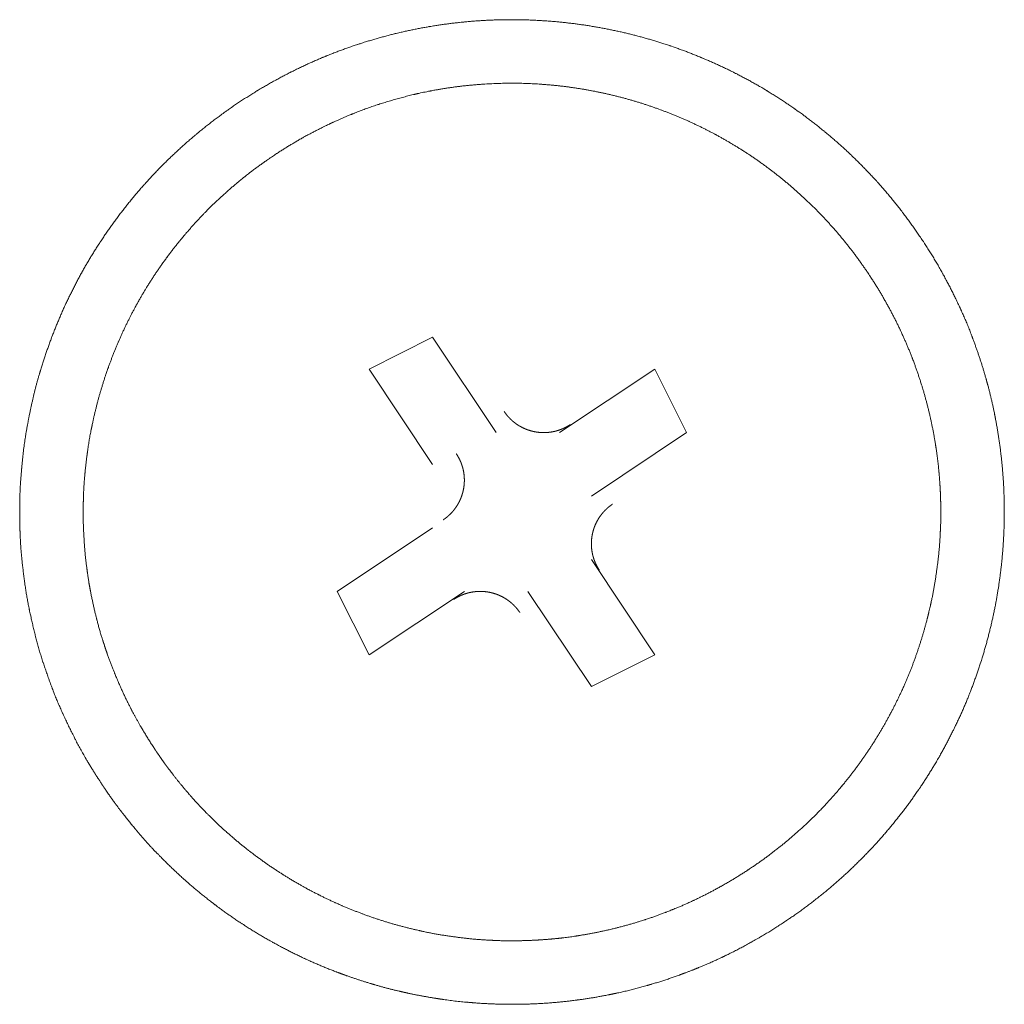
# Model space of a CAD drawing. Units: millimetres. Extents: x -560 to 1260, y -1157 to 1524.
# Drawn here: x -62 to -54, y -584 to -577 of the extents above; entities that cross this region are included whole.
import ezdxf

# ---------------------------------------------------------------- set-up
doc = ezdxf.new("R2010")
doc.units = ezdxf.units.MM
doc.header["$LTSCALE"] = 50.8
doc.layers.get('0').update_dxf_attribs({"lineweight": 0})
doc.layers.add('_U+30EC_U+30A4_U+30E4_U+30FC 1', color=7, linetype='Continuous', lineweight=0)

# ---------------------------------------------------------------- blocks, each defined once
blk = doc.blocks.new('グループ-5')
at = {"layer": '_U+30EC_U+30A4_U+30E4_U+30FC 1', "color": 0, "lineweight": 0, "flags": 128}
for points in [[(-374.018, -802.8882), (-374.526, -802.1262), (-374.018, -801.8722), (-373.51, -802.6342)], [(-373.002, -802.6342), (-372.24, -802.1262), (-371.986, -802.6342), (-372.748, -803.1422)], [(-373.764, -803.9042), (-374.526, -804.4122), (-374.78, -803.9042), (-374.018, -803.3962)], [(-372.748, -803.6502), (-372.24, -804.4122), (-372.748, -804.6662), (-373.256, -803.9042)]]:
    blk.add_lwpolyline(points, dxfattribs=at)
at = {"layer": '_U+30EC_U+30A4_U+30E4_U+30FC 1', "color": 0, "lineweight": 0}
for points, weights, knots in [([(-376.6512, -805.4644), (-376.6407, -805.4801), (-376.6034, -805.5344), (-376.5662, -805.5888), (-376.5259, -805.6409), (-376.5174, -805.6519), (-376.509, -805.6629), (-376.4517, -805.7371), (-376.3917, -805.809), (-376.3862, -805.8157), (-376.3806, -805.8223), (-376.3095, -805.9076), (-376.2323, -805.9873), (-376.2193, -806.0007), (-376.2064, -806.014), (-376.1054, -806.1182), (-375.9969, -806.2146), (-375.9964, -806.215), (-375.996, -806.2154), (-375.8885, -806.3109), (-375.7742, -806.3982), (-375.7738, -806.3986), (-375.7734, -806.3989), (-375.6599, -806.4856), (-375.5404, -806.5637), (-375.54, -806.564), (-375.5397, -806.5642), (-375.4208, -806.6419), (-375.2966, -806.7108), (-375.2964, -806.711), (-375.2961, -806.7111), (-375.1724, -806.7797), (-375.0441, -806.8393), (-375.0439, -806.8394), (-375.0437, -806.8395), (-374.9158, -806.8988), (-374.7839, -806.9489), (-374.7838, -806.949), (-374.7837, -806.949), (-374.6521, -806.999), (-374.5172, -807.0395), (-374.5003, -807.0445), (-374.4834, -807.0496), (-374.3824, -807.0799), (-374.2794, -807.103), (-374.2623, -807.1069), (-374.2451, -807.1107), (-374.1765, -807.1261), (-374.1074, -807.1391), (-374.0383, -807.152), (-373.9688, -807.1625), (-373.9513, -807.1651), (-373.9339, -807.1677), (-373.8296, -807.1835), (-373.7244, -807.1917), (-373.7068, -807.1931), (-373.6892, -807.1945), (-373.5488, -807.2056), (-373.4079, -807.2066), (-373.4078, -807.2066), (-373.4076, -807.2066), (-373.2665, -807.2076), (-373.1256, -807.1985), (-373.1254, -807.1985), (-373.1252, -807.1985), (-372.9839, -807.1893), (-372.8436, -807.17), (-372.8433, -807.17), (-372.843, -807.17), (-372.7021, -807.1506), (-372.563, -807.121), (-372.5542, -807.1191), (-372.5455, -807.1173), (-372.4223, -807.0911), (-372.3013, -807.0559), (-372.2843, -807.051), (-372.2673, -807.046), (-372.1804, -807.0207), (-372.095, -806.9907), (-372.0096, -806.9606), (-371.9254, -806.9274), (-371.9165, -806.9239), (-371.9076, -806.9204), (-371.8056, -806.8802), (-371.7069, -806.8325), (-371.6898, -806.8242), (-371.6727, -806.816), (-371.5399, -806.7517), (-371.4122, -806.6777), (-371.4114, -806.6772), (-371.4105, -806.6766), (-371.281, -806.6016), (-371.1576, -806.517), (-371.1567, -806.5164), (-371.1558, -806.5158), (-371.0328, -806.4315), (-370.9165, -806.3382), (-370.9157, -806.3375), (-370.9149, -806.3369), (-370.8002, -806.2449), (-370.6927, -806.1445), (-370.6921, -806.1439), (-370.6915, -806.1433), (-370.5851, -806.0441), (-370.4865, -805.9372), (-370.4861, -805.9367), (-370.4856, -805.9362), (-370.3879, -805.8302), (-370.2983, -805.7174), (-370.298, -805.717), (-370.2977, -805.7165), (-370.2087, -805.6045), (-370.1282, -805.4862), (-370.128, -805.4859), (-370.1278, -805.4855), (-370.0478, -805.368), (-369.9765, -805.2449), (-369.9764, -805.2446), (-369.9762, -805.2443), (-369.9053, -805.1218), (-369.8434, -804.9945), (-369.8433, -804.9943), (-369.8432, -804.9941), (-369.7815, -804.8671), (-369.729, -804.7361), (-369.729, -804.736), (-369.7289, -804.7358), (-369.6766, -804.6051), (-369.6337, -804.4709), (-369.6336, -804.4708), (-369.6336, -804.4708), (-369.5908, -804.3367), (-369.5575, -804.2), (-369.5243, -804.0633), (-369.5009, -803.9246), (-369.4774, -803.7858), (-369.4639, -803.6458), (-369.4503, -803.5056), (-369.4468, -803.3649), (-369.4468, -803.3647), (-369.4468, -803.3646), (-369.4433, -803.2236), (-369.4498, -803.0827), (-369.4498, -803.0825), (-369.4498, -803.0823), (-369.4564, -802.941), (-369.4731, -802.8005), (-369.4732, -802.8002), (-369.4732, -802.7999), (-369.49, -802.6589), (-369.517, -802.5194), (-369.5187, -802.5106), (-369.5204, -802.5019), (-369.5443, -802.3784), (-369.5771, -802.2571), (-369.5818, -802.24), (-369.5864, -802.223), (-369.61, -802.1358), (-369.6384, -802.05), (-369.6668, -801.9643), (-369.6984, -801.8797), (-369.7017, -801.8708), (-369.705, -801.8619), (-369.7432, -801.7594), (-369.789, -801.6601), (-369.7969, -801.6429), (-369.8048, -801.6258), (-369.8663, -801.4922), (-369.9377, -801.3636), (-369.9382, -801.3627), (-369.9386, -801.3618), (-370.011, -801.2314), (-370.093, -801.1069), (-370.0936, -801.1059), (-370.0942, -801.105), (-370.1764, -800.98), (-370.2678, -800.8616), (-370.2684, -800.8607), (-370.2691, -800.8599), (-370.3592, -800.7431), (-370.4579, -800.6334), (-370.4585, -800.6327), (-370.459, -800.6321), (-370.5566, -800.5237), (-370.6619, -800.4228), (-370.6624, -800.4223), (-370.6629, -800.4218), (-370.7672, -800.3219), (-370.8787, -800.2301), (-370.8791, -800.2297), (-370.8795, -800.2294), (-370.9901, -800.1382), (-371.1071, -800.0554), (-371.1074, -800.0552), (-371.1078, -800.0549), (-371.224, -799.9727), (-371.346, -799.8991), (-371.3462, -799.8989), (-371.3465, -799.8987), (-371.4679, -799.8255), (-371.5942, -799.7613), (-371.5944, -799.7612), (-371.5946, -799.761), (-371.7205, -799.697), (-371.8507, -799.6422), (-371.8508, -799.6421), (-371.851, -799.6421), (-371.9809, -799.5873), (-372.1143, -799.542), (-372.1144, -799.542), (-372.1145, -799.542), (-372.2477, -799.4967), (-372.3838, -799.4611), (-372.5199, -799.4254), (-372.6582, -799.3995), (-372.7965, -799.3736), (-372.9363, -799.3576), (-373.0762, -799.3415), (-373.2168, -799.3355), (-373.2169, -799.3355), (-373.217, -799.3355), (-373.3579, -799.3294), (-373.4988, -799.3334), (-373.499, -799.3334), (-373.4991, -799.3334), (-373.6404, -799.3375), (-373.7811, -799.3516), (-373.7813, -799.3517), (-373.7816, -799.3517), (-373.9228, -799.3659), (-374.0625, -799.3903), (-374.0629, -799.3904), (-374.0632, -799.3905), (-374.2037, -799.415), (-374.342, -799.4497), (-374.3425, -799.4498), (-374.3429, -799.45), (-374.4822, -799.4849), (-374.6184, -799.5301), (-374.619, -799.5302), (-374.6196, -799.5304), (-374.757, -799.5759), (-374.8906, -799.6315), (-374.8913, -799.6318), (-374.892, -799.6321), (-375.027, -799.6883), (-375.1575, -799.7544), (-375.1583, -799.7548), (-375.1591, -799.7552), (-375.2912, -799.8221), (-375.4178, -799.8988), (-375.4187, -799.8993), (-375.4195, -799.8998), (-375.5479, -799.9775), (-375.67, -800.0646), (-375.6709, -800.0652), (-375.6717, -800.0658), (-375.7927, -800.1521), (-375.9068, -800.2472), (-375.9075, -800.2478), (-375.9083, -800.2484), (-376.0209, -800.3423), (-376.1262, -800.4444), (-376.1268, -800.4449), (-376.1274, -800.4455), (-376.2315, -800.5464), (-376.3279, -800.6549), (-376.3283, -800.6554), (-376.3288, -800.6558), (-376.4243, -800.7633), (-376.5116, -800.8776), (-376.5119, -800.878), (-376.5122, -800.8784), (-376.599, -800.9919), (-376.6772, -801.1114), (-376.6774, -801.1117), (-376.6776, -801.112), (-376.7554, -801.2309), (-376.8243, -801.3551), (-376.8244, -801.3553), (-376.8246, -801.3556), (-376.8932, -801.4793), (-376.9528, -801.6076), (-376.9529, -801.6078), (-376.953, -801.608), (-377.0123, -801.7359), (-377.0624, -801.8678), (-377.0625, -801.8679), (-377.0625, -801.868), (-377.1125, -801.9996), (-377.153, -802.1345), (-377.1581, -802.1514), (-377.1632, -802.1683), (-377.1935, -802.2693), (-377.2166, -802.3723), (-377.2397, -802.4752), (-377.2591, -802.5789), (-377.2786, -802.6826), (-377.2906, -802.7874), (-377.3026, -802.8922), (-377.3109, -802.9974), (-377.3109, -802.9975), (-377.3109, -802.9976), (-377.3193, -803.103), (-377.32, -803.2087), (-377.3208, -803.3144), (-377.3178, -803.4201), (-377.3178, -803.4203), (-377.3178, -803.4205), (-377.3148, -803.5265), (-377.3041, -803.6321), (-377.3041, -803.6322), (-377.3041, -803.6322), (-377.2935, -803.738), (-377.279, -803.8433), (-377.279, -803.8435), (-377.2789, -803.8438), (-377.2644, -803.9496), (-377.2422, -804.054), (-377.2422, -804.0542), (-377.2421, -804.0543), (-377.2199, -804.1591), (-377.1938, -804.2629), (-377.1937, -804.2633), (-377.1936, -804.2637), (-377.1674, -804.3683), (-377.1335, -804.4706), (-377.1334, -804.4708), (-377.1333, -804.471), (-377.0993, -804.5738), (-377.0615, -804.6753), (-377.0613, -804.6758), (-377.0611, -804.6763), (-377.0229, -804.7788), (-376.9771, -804.8781), (-376.977, -804.8784), (-376.9769, -804.8786), (-376.9309, -804.9785), (-376.8812, -805.0766), (-376.8809, -805.0772), (-376.8806, -805.0779), (-376.8302, -805.1773), (-376.7725, -805.2726), (-376.7628, -805.2887), (-376.753, -805.3048), (-376.714, -805.3693), (-376.6726, -805.4322), (-376.6622, -805.448), (-376.6517, -805.4637)], [1, 1, 1, 0.999600623106, 1, 1, 1, 0.999823195978, 1, 1, 1, 0.99929764892, 1, 1, 1, 0.999306434063, 1, 1, 1, 0.999317325847, 1, 1, 1, 0.999328929639, 1, 1, 1, 0.999340296722, 1, 1, 1, 0.999350586342, 1, 1, 1, 0.999359216047, 1, 1, 1, 0.999365458654, 1, 1, 1, 0.999369527483, 1, 1, 1, 0.99984256346, 1, 0.999842530283, 1, 1, 1, 0.999368706152, 1, 1, 1, 0.999364170206, 1, 1, 1, 0.999357190267, 1, 1, 1, 0.99934815027, 1, 1, 1, 0.999337402621, 1, 1, 1, 0.999326105214, 1, 1, 1, 0.999615261566, 1, 0.999827053739, 1, 1, 1, 0.999301795068, 1, 1, 1, 0.999292824185, 1, 1, 1, 0.999293587124, 1, 1, 1, 0.999291132795, 1, 1, 1, 0.999295407364, 1, 1, 1, 0.999303928097, 1, 1, 1, 0.999314479278, 1, 1, 1, 0.999326001718, 1, 1, 1, 0.999337509688, 1, 1, 1, 0.999348149373, 1, 1, 1, 0.999357220246, 1, 1, 1, 0.999364185154, 1, 1, 1, 0.99936865655, 1, 0.999370484296, 1, 0.999368830999, 1, 0.999365549714, 1, 1, 1, 0.999359166187, 1, 1, 1, 0.999350610971, 1, 1, 1, 0.99934020627, 1, 1, 1, 0.999329025915, 1, 1, 1, 0.99961685756, 1, 0.999827761438, 1, 1, 1, 0.999304192254, 1, 1, 1, 0.999294573008, 1, 1, 1, 0.999293413744, 1, 1, 1, 0.99929101817, 1, 1, 1, 0.999293740567, 1, 1, 1, 0.999301566922, 1, 1, 1, 0.999311714126, 1, 1, 1, 0.999323094176, 1, 1, 1, 0.999334694315, 1, 1, 1, 0.999345624929, 1, 1, 1, 0.999355145816, 1, 1, 1, 0.999362679741, 1, 1, 1, 0.999367800325, 1, 0.999370470137, 1, 0.999369521826, 1, 0.99936675859, 1, 1, 1, 0.999360997003, 1, 1, 1, 0.999352916567, 1, 1, 1, 0.999342981958, 1, 1, 1, 0.999331795581, 1, 1, 1, 0.999320185057, 1, 1, 1, 0.999309005338, 1, 1, 1, 0.999299281854, 1, 1, 1, 0.99929247165, 1, 1, 1, 0.999292527365, 1, 1, 1, 0.99929165763, 1, 1, 1, 0.999297308718, 1, 1, 1, 0.999306434365, 1, 1, 1, 0.999317329465, 1, 1, 1, 0.999328936361, 1, 1, 1, 0.999340306272, 1, 1, 1, 0.999350598406, 1, 1, 1, 0.999359230296, 1, 1, 1, 0.99936547475, 1, 1, 1, 0.999369545138, 1, 0.999842504763, 1, 0.999369935949, 1, 0.999841875142, 1, 1, 1, 0.999363734355, 1, 0.999839723559, 1, 1, 1, 0.999353070625, 1, 1, 1, 0.999836301913, 1, 1, 1, 0.999337778911, 1, 1, 1, 0.999832056198, 1, 1, 1, 0.99932066793, 1, 1, 1, 0.999827636003, 1, 1, 1, 0.999304730146, 1, 1, 1, 0.999823867081, 1, 1, 1, 0.999293494118, 1, 1, 1, 0.999822689682, 1, 1, 1], [0, 0, 0, 1, 1, 2, 2, 3, 3, 4, 4, 5, 5, 6, 6, 7, 7, 8, 8, 9, 9, 10, 10, 11, 11, 12, 12, 13, 13, 14, 14, 15, 15, 16, 16, 17, 17, 18, 18, 19, 19, 20, 20, 21, 21, 22, 22, 23, 23, 24, 24, 25, 25, 26, 26, 27, 27, 28, 28, 29, 29, 30, 30, 31, 31, 32, 32, 33, 33, 34, 34, 35, 35, 36, 36, 37, 37, 38, 38, 39, 39, 40, 40, 41, 41, 42, 42, 43, 43, 44, 44, 45, 45, 46, 46, 47, 47, 48, 48, 49, 49, 50, 50, 51, 51, 52, 52, 53, 53, 54, 54, 55, 55, 56, 56, 57, 57, 58, 58, 59, 59, 60, 60, 61, 61, 62, 62, 63, 63, 64, 64, 65, 65, 66, 66, 67, 67, 68, 68, 69, 69, 70, 70, 71, 71, 72, 72, 73, 73, 74, 74, 75, 75, 76, 76, 77, 77, 78, 78, 79, 79, 80, 80, 81, 81, 82, 82, 83, 83, 84, 84, 85, 85, 86, 86, 87, 87, 88, 88, 89, 89, 90, 90, 91, 91, 92, 92, 93, 93, 94, 94, 95, 95, 96, 96, 97, 97, 98, 98, 99, 99, 100, 100, 101, 101, 102, 102, 103, 103, 104, 104, 105, 105, 106, 106, 107, 107, 108, 108, 109, 109, 110, 110, 111, 111, 112, 112, 113, 113, 114, 114, 115, 115, 116, 116, 117, 117, 118, 118, 119, 119, 120, 120, 121, 121, 122, 122, 123, 123, 124, 124, 125, 125, 126, 126, 127, 127, 128, 128, 129, 129, 130, 130, 131, 131, 132, 132, 133, 133, 134, 134, 135, 135, 136, 136, 137, 137, 138, 138, 139, 139, 140, 140, 141, 141, 142, 142, 143, 143, 144, 144, 145, 145, 146, 146, 147, 147, 148, 148, 149, 149, 150, 150, 151, 151, 152, 152, 153, 153, 154, 154, 155, 155, 156, 156, 157, 157, 158, 158, 159, 159, 160, 160, 161, 161, 162, 162, 163, 163, 164, 164, 165, 165, 166, 166, 167, 167, 168, 168, 169, 169, 170, 170, 171, 171, 172, 172, 173, 173, 174, 174, 174]), ([(-376.2295, -805.1811), (-376.2207, -805.1942), (-376.1897, -805.2395), (-376.1587, -805.2847), (-376.1254, -805.3282), (-376.1089, -805.3497), (-376.0925, -805.3711), (-376.0263, -805.4574), (-375.954, -805.5388), (-375.9488, -805.5446), (-375.9437, -805.5504), (-375.863, -805.6413), (-375.776, -805.7261), (-375.7756, -805.7265), (-375.7752, -805.7269), (-375.689, -805.811), (-375.5971, -805.8887), (-375.5968, -805.889), (-375.5964, -805.8893), (-375.5052, -805.9665), (-375.4088, -806.037), (-375.4085, -806.0372), (-375.4082, -806.0374), (-375.3124, -806.1075), (-375.212, -806.1707), (-375.2117, -806.1709), (-375.2115, -806.1711), (-375.1115, -806.234), (-375.0075, -806.2898), (-375.0073, -806.2899), (-375.0071, -806.29), (-374.9034, -806.3457), (-374.7961, -806.394), (-374.796, -806.3941), (-374.7959, -806.3942), (-374.6889, -806.4424), (-374.5789, -806.4832), (-374.5788, -806.4833), (-374.5787, -806.4833), (-374.4688, -806.5241), (-374.3565, -806.5573), (-374.2441, -806.5905), (-374.1298, -806.6159), (-374.1155, -806.6191), (-374.1012, -806.6223), (-374.0156, -806.6414), (-373.9288, -806.6547), (-373.842, -806.6679), (-373.7548, -806.6783), (-373.6675, -806.6886), (-373.5797, -806.6929), (-373.5505, -806.6944), (-373.5212, -806.6958), (-373.4332, -806.7002), (-373.3451, -806.6986), (-373.3305, -806.6983), (-373.3159, -806.698), (-373.257, -806.6969), (-373.1982, -806.6938), (-373.1395, -806.6907), (-373.0808, -806.6856), (-373.066, -806.6843), (-373.0512, -806.683), (-372.963, -806.6753), (-372.8755, -806.6615), (-372.8607, -806.6591), (-372.8459, -806.6568), (-372.7289, -806.6383), (-372.6134, -806.6117), (-372.613, -806.6117), (-372.6127, -806.6116), (-372.4965, -806.5848), (-372.3825, -806.55), (-372.382, -806.5499), (-372.3816, -806.5497), (-372.2667, -806.5147), (-372.1546, -806.4715), (-372.1541, -806.4713), (-372.1536, -806.4711), (-372.0405, -806.4276), (-371.9307, -806.3761), (-371.9301, -806.3758), (-371.9295, -806.3755), (-371.8186, -806.3235), (-371.7116, -806.2636), (-371.7109, -806.2632), (-371.7102, -806.2628), (-371.6019, -806.2021), (-371.4982, -806.1338), (-371.4974, -806.1333), (-371.4967, -806.1328), (-371.3926, -806.0643), (-371.2938, -805.9885), (-371.2931, -805.988), (-371.2925, -805.9875), (-371.1949, -805.9127), (-371.103, -805.831), (-371.1025, -805.8306), (-371.102, -805.8301), (-371.0111, -805.7494), (-370.9262, -805.6624), (-370.9258, -805.662), (-370.9254, -805.6616), (-370.8413, -805.5754), (-370.7636, -805.4835), (-370.7633, -805.4832), (-370.763, -805.4828), (-370.6859, -805.3916), (-370.6153, -805.2952), (-370.6151, -805.2949), (-370.6149, -805.2946), (-370.5448, -805.1989), (-370.4816, -805.0984), (-370.4814, -805.0982), (-370.4813, -805.0979), (-370.4183, -804.998), (-370.3625, -804.8939), (-370.3624, -804.8937), (-370.3623, -804.8935), (-370.3066, -804.7899), (-370.2583, -804.6826), (-370.2582, -804.6825), (-370.2581, -804.6823), (-370.2099, -804.5753), (-370.169, -804.4653), (-370.169, -804.4652), (-370.169, -804.4651), (-370.1282, -804.3553), (-370.095, -804.2429), (-370.0618, -804.1306), (-370.0363, -804.0163), (-370.0331, -804.002), (-370.0299, -803.9877), (-370.0108, -803.902), (-369.9976, -803.8153), (-369.9843, -803.7284), (-369.974, -803.6412), (-369.9637, -803.554), (-369.9593, -803.4662), (-369.9578, -803.4369), (-369.9564, -803.4076), (-369.952, -803.3197), (-369.9536, -803.2316), (-369.9539, -803.2169), (-369.9542, -803.2023), (-369.9553, -803.1435), (-369.9584, -803.0847), (-369.9615, -803.0259), (-369.9666, -802.9673), (-369.9679, -802.9525), (-369.9692, -802.9377), (-369.9769, -802.8495), (-369.9907, -802.762), (-369.9931, -802.7472), (-369.9954, -802.7324), (-370.0139, -802.6153), (-370.0404, -802.4998), (-370.0405, -802.4995), (-370.0406, -802.4991), (-370.0673, -802.3829), (-370.1022, -802.2689), (-370.1023, -802.2685), (-370.1024, -802.2681), (-370.1375, -802.1532), (-370.1806, -802.0411), (-370.1808, -802.0406), (-370.181, -802.0401), (-370.2246, -801.9269), (-370.276, -801.8172), (-370.2763, -801.8166), (-370.2766, -801.816), (-370.3287, -801.705), (-370.3886, -801.5981), (-370.3889, -801.5974), (-370.3893, -801.5967), (-370.45, -801.4883), (-370.5183, -801.3846), (-370.5188, -801.3839), (-370.5193, -801.3831), (-370.5878, -801.2791), (-370.6636, -801.1802), (-370.6641, -801.1796), (-370.6646, -801.1789), (-370.7394, -801.0813), (-370.8211, -800.9894), (-370.8215, -800.9889), (-370.822, -800.9884), (-370.9027, -800.8975), (-370.9897, -800.8126), (-370.9901, -800.8122), (-370.9905, -800.8118), (-371.0767, -800.7277), (-371.1686, -800.65), (-371.1689, -800.6497), (-371.1693, -800.6494), (-371.2604, -800.5722), (-371.3568, -800.5017), (-371.3571, -800.5015), (-371.3574, -800.5013), (-371.4532, -800.4312), (-371.5536, -800.3679), (-371.5539, -800.3678), (-371.5541, -800.3676), (-371.6541, -800.3047), (-371.7581, -800.2489), (-371.7583, -800.2488), (-371.7585, -800.2487), (-371.8622, -800.193), (-371.9695, -800.1446), (-371.9696, -800.1446), (-371.9697, -800.1445), (-372.0767, -800.0962), (-372.1867, -800.0554), (-372.1868, -800.0554), (-372.1869, -800.0553), (-372.2968, -800.0145), (-372.4091, -799.9813), (-372.5214, -799.9481), (-372.6357, -799.9226), (-372.75, -799.8971), (-372.8657, -799.8795), (-372.9815, -799.8618), (-373.0983, -799.852), (-373.2151, -799.8421), (-373.3323, -799.8403), (-373.3324, -799.8403), (-373.3325, -799.8403), (-373.4499, -799.8385), (-373.5672, -799.8447), (-373.5673, -799.8447), (-373.5675, -799.8447), (-373.6851, -799.8509), (-373.802, -799.8652), (-373.8022, -799.8652), (-373.8024, -799.8653), (-373.9198, -799.8796), (-374.0359, -799.9021), (-374.0432, -799.9035), (-374.0505, -799.9049), (-374.1532, -799.9248), (-374.2542, -799.9518), (-374.3553, -799.9788), (-374.4547, -800.0111), (-374.4551, -800.0112), (-374.4555, -800.0113), (-374.5558, -800.0439), (-374.6535, -800.0835), (-374.661, -800.0865), (-374.6684, -800.0896), (-374.7811, -800.1352), (-374.8901, -800.1888), (-374.8908, -800.1891), (-374.8914, -800.1894), (-375.0018, -800.2436), (-375.1079, -800.3056), (-375.1086, -800.306), (-375.1094, -800.3064), (-375.217, -800.3692), (-375.3198, -800.4396), (-375.3205, -800.4401), (-375.3212, -800.4406), (-375.4237, -800.5107), (-375.5209, -800.5881), (-375.5215, -800.5886), (-375.5221, -800.5891), (-375.618, -800.6654), (-375.7082, -800.7484), (-375.7087, -800.7488), (-375.7092, -800.7493), (-375.7984, -800.8314), (-375.8815, -800.9196), (-375.8819, -800.92), (-375.8822, -800.9204), (-375.9646, -801.0079), (-376.0405, -801.1009), (-376.0408, -801.1013), (-376.0411, -801.1016), (-376.1165, -801.194), (-376.1852, -801.2914), (-376.1854, -801.2917), (-376.1856, -801.292), (-376.2539, -801.3889), (-376.3153, -801.4902), (-376.3155, -801.4905), (-376.3156, -801.4907), (-376.3767, -801.5916), (-376.4307, -801.6965), (-376.4308, -801.6967), (-376.4309, -801.6969), (-376.4847, -801.8014), (-376.5313, -801.9094), (-376.5313, -801.9095), (-376.5314, -801.9097), (-376.5778, -802.0174), (-376.6167, -802.128), (-376.6167, -802.1281), (-376.6168, -802.1282), (-376.6557, -802.2387), (-376.6869, -802.3516), (-376.7182, -802.4644), (-376.7418, -802.5791), (-376.7447, -802.5934), (-376.7477, -802.6078), (-376.7654, -802.6938), (-376.7771, -802.7808), (-376.7889, -802.8678), (-376.7978, -802.9551), (-376.7978, -802.9552), (-376.7978, -802.9552), (-376.8066, -803.0427), (-376.8095, -803.1305), (-376.8105, -803.1598), (-376.8114, -803.1891), (-376.8143, -803.2773), (-376.8112, -803.3654), (-376.808, -803.4535), (-376.8019, -803.5414), (-376.8019, -803.5416), (-376.8019, -803.5417), (-376.7957, -803.63), (-376.7834, -803.7176), (-376.7793, -803.7469), (-376.7752, -803.7762), (-376.7629, -803.8645), (-376.7444, -803.9516), (-376.726, -804.0388), (-376.7045, -804.1253), (-376.7044, -804.1256), (-376.7043, -804.1259), (-376.6827, -804.213), (-376.655, -804.2983), (-376.6503, -804.3129), (-376.6455, -804.3275), (-376.6083, -804.4419), (-376.5631, -804.5535), (-376.5629, -804.554), (-376.5627, -804.5546), (-376.5171, -804.6672), (-376.4635, -804.7763), (-376.4601, -804.7833), (-376.4567, -804.7902), (-376.4087, -804.8879), (-376.3538, -804.9819), (-376.3501, -804.9883), (-376.3463, -804.9947), (-376.299, -805.0759), (-376.2473, -805.1543), (-376.2387, -805.1675), (-376.2299, -805.1806)], [1, 1, 1, 0.999635611857, 1, 1, 1, 0.999354969702, 1, 1, 1, 0.999361470319, 1, 1, 1, 0.999370076001, 1, 1, 1, 0.999379879798, 1, 1, 1, 0.999390023043, 1, 1, 1, 0.999399779118, 1, 1, 1, 0.999408506364, 1, 1, 1, 0.999415768508, 1, 1, 1, 0.999420996755, 1, 0.999424720232, 1, 1, 1, 0.999425171368, 1, 0.999855876447, 1, 0.999422157194, 1, 1, 1, 0.999417198367, 1, 1, 1, 0.999853018646, 1, 0.999852172535, 1, 1, 1, 0.999402159165, 1, 1, 1, 0.999392491617, 1, 1, 1, 0.999382400025, 1, 1, 1, 0.999372377602, 1, 1, 1, 0.999363582153, 1, 1, 1, 0.999355432234, 1, 1, 1, 0.999354701889, 1, 1, 1, 0.999352726297, 1, 1, 1, 0.999354813719, 1, 1, 1, 0.999361439489, 1, 1, 1, 0.999370082462, 1, 1, 1, 0.999379886351, 1, 1, 1, 0.999390029205, 1, 1, 1, 0.99939978447, 1, 1, 1, 0.999408510562, 1, 1, 1, 0.999415771275, 1, 1, 1, 0.999420997907, 1, 0.99942471945, 1, 1, 1, 0.999425168843, 1, 0.999855875466, 1, 0.999422152004, 1, 1, 1, 0.999417191386, 1, 1, 1, 0.9998530166, 1, 0.999852170331, 1, 1, 1, 0.99940214933, 1, 1, 1, 0.999392480722, 1, 1, 1, 0.999382388654, 1, 1, 1, 0.99937236558, 1, 1, 1, 0.999363572827, 1, 1, 1, 0.999355414407, 1, 1, 1, 0.999354723, 1, 1, 1, 0.999352755587, 1, 1, 1, 0.999354803154, 1, 1, 1, 0.999361434236, 1, 1, 1, 0.999370078633, 1, 1, 1, 0.999379883591, 1, 1, 1, 0.999390028944, 1, 1, 1, 0.999399781719, 1, 1, 1, 0.999408521901, 1, 1, 1, 0.999415743952, 1, 1, 1, 0.999421084127, 1, 0.999424678413, 1, 0.999425075753, 1, 0.999423099928, 1, 0.999419926978, 1, 1, 1, 0.999414077843, 1, 1, 1, 0.999406456781, 1, 1, 1, 0.999397327485, 1, 1, 1, 0.999387558906, 1, 0.999650386106, 1, 1, 1, 0.999370027889, 1, 1, 1, 0.999361574314, 1, 1, 1, 0.999354065467, 1, 1, 1, 0.999354643752, 1, 1, 1, 0.999352618754, 1, 1, 1, 0.99935620216, 1, 1, 1, 0.99936342038, 1, 1, 1, 0.999372436724, 1, 1, 1, 0.999382403193, 1, 1, 1, 0.999392516599, 1, 1, 1, 0.99940207626, 1, 1, 1, 0.999410470495, 1, 1, 1, 0.999417292326, 1, 1, 1, 0.999422008072, 1, 0.999425038171, 1, 1, 1, 0.999425018541, 1, 0.999855867632, 1, 1, 1, 0.999421166025, 1, 1, 1, 0.999415683329, 1, 0.999852577728, 1, 1, 1, 0.999404425253, 1, 1, 1, 0.999395009594, 1, 0.999846808805, 1, 1, 1, 0.999379937708, 1, 1, 1, 0.999370090886, 1, 1, 1, 0.999361246251, 1, 1, 1, 0.999355309629, 1, 1, 1, 0.999635782816, 1, 1, 1], [0, 0, 0, 1, 1, 2, 2, 3, 3, 4, 4, 5, 5, 6, 6, 7, 7, 8, 8, 9, 9, 10, 10, 11, 11, 12, 12, 13, 13, 14, 14, 15, 15, 16, 16, 17, 17, 18, 18, 19, 19, 20, 20, 21, 21, 22, 22, 23, 23, 24, 24, 25, 25, 26, 26, 27, 27, 28, 28, 29, 29, 30, 30, 31, 31, 32, 32, 33, 33, 34, 34, 35, 35, 36, 36, 37, 37, 38, 38, 39, 39, 40, 40, 41, 41, 42, 42, 43, 43, 44, 44, 45, 45, 46, 46, 47, 47, 48, 48, 49, 49, 50, 50, 51, 51, 52, 52, 53, 53, 54, 54, 55, 55, 56, 56, 57, 57, 58, 58, 59, 59, 60, 60, 61, 61, 62, 62, 63, 63, 64, 64, 65, 65, 66, 66, 67, 67, 68, 68, 69, 69, 70, 70, 71, 71, 72, 72, 73, 73, 74, 74, 75, 75, 76, 76, 77, 77, 78, 78, 79, 79, 80, 80, 81, 81, 82, 82, 83, 83, 84, 84, 85, 85, 86, 86, 87, 87, 88, 88, 89, 89, 90, 90, 91, 91, 92, 92, 93, 93, 94, 94, 95, 95, 96, 96, 97, 97, 98, 98, 99, 99, 100, 100, 101, 101, 102, 102, 103, 103, 104, 104, 105, 105, 106, 106, 107, 107, 108, 108, 109, 109, 110, 110, 111, 111, 112, 112, 113, 113, 114, 114, 115, 115, 116, 116, 117, 117, 118, 118, 119, 119, 120, 120, 121, 121, 122, 122, 123, 123, 124, 124, 125, 125, 126, 126, 127, 127, 128, 128, 129, 129, 130, 130, 131, 131, 132, 132, 133, 133, 134, 134, 135, 135, 136, 136, 137, 137, 138, 138, 139, 139, 140, 140, 141, 141, 142, 142, 143, 143, 144, 144, 145, 145, 146, 146, 147, 147, 148, 148, 149, 149, 150, 150, 151, 151, 152, 152, 153, 153, 154, 154, 155, 155, 156, 156, 157, 157, 158, 158, 159, 159, 160, 160, 161, 161, 162, 162, 163, 163, 164, 164, 165, 165, 166, 166, 167, 167, 168, 168, 169, 169, 170, 170, 171, 171, 172, 172, 173, 173, 174, 174, 174]), ([(-373.4452, -802.4657), (-373.441, -802.472), (-373.4364, -802.4782), (-373.4363, -802.4785), (-373.4361, -802.4787), (-373.4313, -802.4854), (-373.4261, -802.4918), (-373.4255, -802.4926), (-373.4249, -802.4933), (-373.4186, -802.5011), (-373.4119, -802.5085), (-373.4119, -802.5085), (-373.4118, -802.5086), (-373.4052, -802.5159), (-373.3982, -802.5229), (-373.3982, -802.5229), (-373.3982, -802.523), (-373.3912, -802.5299), (-373.3839, -802.5365), (-373.3839, -802.5365), (-373.3839, -802.5365), (-373.3766, -802.5431), (-373.3691, -802.5492), (-373.3691, -802.5492), (-373.369, -802.5492), (-373.3615, -802.5554), (-373.3537, -802.5611), (-373.3536, -802.5611), (-373.3536, -802.5611), (-373.3458, -802.5668), (-373.3377, -802.5721), (-373.3377, -802.5721), (-373.3377, -802.5721), (-373.3296, -802.5774), (-373.3213, -802.5822), (-373.3213, -802.5822), (-373.3213, -802.5822), (-373.313, -802.5871), (-373.3045, -802.5915), (-373.3045, -802.5915), (-373.3045, -802.5915), (-373.296, -802.5959), (-373.2873, -802.5999), (-373.2873, -802.5999), (-373.2873, -802.5999), (-373.2786, -802.6038), (-373.2697, -802.6073), (-373.2697, -802.6073), (-373.2697, -802.6074), (-373.2608, -802.6109), (-373.2518, -802.6139), (-373.2518, -802.6139), (-373.2518, -802.6139), (-373.2428, -802.617), (-373.2336, -802.6196), (-373.2245, -802.6222), (-373.2152, -802.6244), (-373.2059, -802.6265), (-373.1966, -802.6282), (-373.1872, -802.6299), (-373.1778, -802.6311), (-373.1683, -802.6323), (-373.1588, -802.6331), (-373.1493, -802.6339), (-373.1398, -802.6341), (-373.1398, -802.6341), (-373.1398, -802.6341), (-373.1303, -802.6344), (-373.1207, -802.6342), (-373.1207, -802.6342), (-373.1207, -802.6342), (-373.1112, -802.634), (-373.1016, -802.6333), (-373.1016, -802.6333), (-373.1016, -802.6333), (-373.092, -802.6327), (-373.0825, -802.6315), (-373.0825, -802.6315), (-373.0825, -802.6315), (-373.073, -802.6303), (-373.0635, -802.6287), (-373.0635, -802.6287), (-373.0635, -802.6287), (-373.054, -802.627), (-373.0446, -802.6249), (-373.0434, -802.6246), (-373.0422, -802.6244), (-373.0351, -802.6227), (-373.0281, -802.6208), (-373.021, -802.6188), (-373.014, -802.6166), (-373.007, -802.6144), (-373.0001, -802.6119), (-372.9978, -802.6111), (-372.9955, -802.6102), (-372.9886, -802.6077), (-372.9818, -802.6047), (-372.9749, -802.6018), (-372.9681, -802.5987), (-372.9613, -802.5956), (-372.9547, -802.5921), (-372.9525, -802.591), (-372.9503, -802.5898), (-372.9436, -802.5863), (-372.937, -802.5824), (-372.9305, -802.5785), (-372.9219, -802.5731), (-372.9176, -802.5703), (-372.9171, -802.5699), (-372.9166, -802.5696)], [1, 0.999862167596, 1, 1, 1, 0.999653517583, 1, 1, 1, 0.999655310104, 1, 1, 1, 0.99965798341, 1, 1, 1, 0.999661254659, 1, 1, 1, 0.999664934523, 1, 1, 1, 0.999668844891, 1, 1, 1, 0.999672818072, 1, 1, 1, 0.999676700851, 1, 1, 1, 0.999680356222, 1, 1, 1, 0.999683667675, 1, 1, 1, 0.999686529903, 1, 1, 1, 0.99968888114, 1, 1, 1, 0.999690602413, 1, 0.999691923298, 1, 0.999692231101, 1, 0.999691876398, 1, 0.999690850385, 1, 0.999689586296, 1, 1, 1, 0.999687454883, 1, 1, 1, 0.999684772749, 1, 1, 1, 0.999681613742, 1, 1, 1, 0.999678070335, 1, 1, 1, 0.999674253839, 1, 1, 1, 0.9996703441, 1, 1, 1, 0.999664454017, 1, 1, 1, 0.999660929781, 1, 1, 1, 0.999656201688, 1, 1, 1, 0.999654305808, 1, 1, 1, 1, 1, 1], [0, 0, 0, 1, 1, 2, 2, 3, 3, 4, 4, 5, 5, 6, 6, 7, 7, 8, 8, 9, 9, 10, 10, 11, 11, 12, 12, 13, 13, 14, 14, 15, 15, 16, 16, 17, 17, 18, 18, 19, 19, 20, 20, 21, 21, 22, 22, 23, 23, 24, 24, 25, 25, 26, 26, 27, 27, 28, 28, 29, 29, 30, 30, 31, 31, 32, 32, 33, 33, 34, 34, 35, 35, 36, 36, 37, 37, 38, 38, 39, 39, 40, 40, 41, 41, 42, 42, 43, 43, 44, 44, 45, 45, 46, 46, 47, 47, 48, 48, 49, 49, 50, 50, 51, 51, 52, 52, 53, 54, 54, 55, 55, 55]), ([(-373.9326, -803.3315), (-373.9326, -803.3315), (-373.9325, -803.3315), (-373.9252, -803.3265), (-373.918, -803.3213), (-373.9109, -803.316), (-373.904, -803.3104), (-373.9035, -803.31), (-373.903, -803.3096), (-373.8953, -803.3032), (-373.8879, -803.2965), (-373.8879, -803.2965), (-373.8879, -803.2965), (-373.8806, -803.2898), (-373.8736, -803.2828), (-373.8736, -803.2828), (-373.8736, -803.2827), (-373.8667, -803.2757), (-373.8601, -803.2684), (-373.8601, -803.2684), (-373.8601, -803.2684), (-373.8536, -803.2611), (-373.8475, -803.2535), (-373.8475, -803.2535), (-373.8475, -803.2534), (-373.8414, -803.2459), (-373.8357, -803.238), (-373.8357, -803.238), (-373.8357, -803.238), (-373.8301, -803.2301), (-373.8248, -803.222), (-373.8248, -803.222), (-373.8248, -803.222), (-373.8196, -803.2139), (-373.8148, -803.2056), (-373.8148, -803.2055), (-373.8148, -803.2055), (-373.81, -803.1972), (-373.8057, -803.1887), (-373.8057, -803.1887), (-373.8056, -803.1887), (-373.8013, -803.1801), (-373.7974, -803.1714), (-373.7974, -803.1714), (-373.7974, -803.1714), (-373.7935, -803.1627), (-373.79, -803.1538), (-373.79, -803.1538), (-373.79, -803.1538), (-373.7866, -803.1449), (-373.7835, -803.1359), (-373.7805, -803.1268), (-373.778, -803.1177), (-373.7754, -803.1085), (-373.7733, -803.0992), (-373.7712, -803.0899), (-373.7696, -803.0805), (-373.768, -803.0712), (-373.7668, -803.0617), (-373.7656, -803.0523), (-373.7649, -803.0428), (-373.7642, -803.0333), (-373.764, -803.0237), (-373.764, -803.0237), (-373.764, -803.0237), (-373.7638, -803.0142), (-373.7641, -803.0047), (-373.7641, -803.0046), (-373.7641, -803.0046), (-373.7643, -802.9951), (-373.7651, -802.9855), (-373.7651, -802.9855), (-373.7651, -802.9855), (-373.7658, -802.976), (-373.767, -802.9665), (-373.767, -802.9664), (-373.767, -802.9664), (-373.7682, -802.9569), (-373.7699, -802.9474), (-373.77, -802.9474), (-373.77, -802.9474), (-373.7717, -802.9379), (-373.7739, -802.9285), (-373.7741, -802.9273), (-373.7744, -802.9261), (-373.7761, -802.919), (-373.7781, -802.912), (-373.7801, -802.905), (-373.7831, -802.8957), (-373.7855, -802.8887), (-373.7879, -802.8818), (-373.7906, -802.8749), (-373.7911, -802.8738), (-373.7916, -802.8726), (-373.7953, -802.8635), (-373.7995, -802.8545), (-373.7995, -802.8545), (-373.7995, -802.8544), (-373.8037, -802.8454), (-373.8084, -802.8366), (-373.8085, -802.8363), (-373.8087, -802.8361), (-373.8132, -802.8277), (-373.8181, -802.8195), (-373.8182, -802.8193), (-373.8184, -802.819), (-373.823, -802.8114), (-373.8279, -802.8039), (-373.8283, -802.8034), (-373.8286, -802.8029)], [1, 1, 1, 0.99980251073, 1, 0.999653767315, 1, 1, 1, 0.99965572591, 1, 1, 1, 0.999658460219, 1, 1, 1, 0.999661778362, 1, 1, 1, 0.999665482774, 1, 1, 1, 0.999669396682, 1, 1, 1, 0.999673354235, 1, 1, 1, 0.999677204389, 1, 1, 1, 0.999680812501, 1, 1, 1, 0.999684064478, 1, 1, 1, 0.999686857472, 1, 1, 1, 0.999689131869, 1, 0.999691065516, 1, 0.999691990065, 1, 0.999692211804, 1, 0.999691772127, 1, 0.999690663427, 1, 0.999689341288, 1, 1, 1, 0.999687140695, 1, 1, 1, 0.999684398895, 1, 1, 1, 0.999681191999, 1, 1, 1, 0.999677614777, 1, 1, 1, 0.999673780812, 1, 1, 1, 0.999669876906, 1, 1, 1, 1, 0.999662158865, 1, 1, 1, 0.999658772153, 1, 1, 1, 0.999655906064, 1, 1, 1, 0.99965391854, 1, 1, 1, 0.999734365066, 1, 1, 1], [0, 0, 0, 1, 1, 2, 2, 3, 3, 4, 4, 5, 5, 6, 6, 7, 7, 8, 8, 9, 9, 10, 10, 11, 11, 12, 12, 13, 13, 14, 14, 15, 15, 16, 16, 17, 17, 18, 18, 19, 19, 20, 20, 21, 21, 22, 22, 23, 23, 24, 24, 25, 25, 26, 26, 27, 27, 28, 28, 29, 29, 30, 30, 31, 31, 32, 32, 33, 33, 34, 34, 35, 35, 36, 36, 37, 37, 38, 38, 39, 39, 40, 40, 41, 41, 42, 42, 43, 43, 44, 45, 45, 46, 46, 47, 47, 48, 48, 49, 49, 50, 50, 51, 51, 52, 52, 53, 53, 54, 54, 55, 55, 55]), ([(-372.5794, -803.207), (-372.5858, -803.2113), (-372.592, -803.2158), (-372.5922, -803.2159), (-372.5924, -803.2161), (-372.5991, -803.221), (-372.6055, -803.2261), (-372.6063, -803.2267), (-372.607, -803.2274), (-372.6148, -803.2336), (-372.6222, -803.2403), (-372.6222, -803.2403), (-372.6223, -803.2404), (-372.6296, -803.247), (-372.6366, -803.254), (-372.6367, -803.254), (-372.6367, -803.254), (-372.6436, -803.261), (-372.6502, -803.2683), (-372.6502, -803.2683), (-372.6502, -803.2683), (-372.6568, -803.2756), (-372.6629, -803.2831), (-372.6629, -803.2832), (-372.663, -803.2832), (-372.6691, -803.2907), (-372.6748, -803.2986), (-372.6748, -803.2986), (-372.6748, -803.2986), (-372.6805, -803.3064), (-372.6858, -803.3145), (-372.6858, -803.3145), (-372.6858, -803.3145), (-372.6911, -803.3226), (-372.6959, -803.3309), (-372.696, -803.3309), (-372.696, -803.3309), (-372.7008, -803.3392), (-372.7052, -803.3477), (-372.7052, -803.3477), (-372.7052, -803.3477), (-372.7096, -803.3562), (-372.7136, -803.3649), (-372.7136, -803.3649), (-372.7136, -803.3649), (-372.7175, -803.3736), (-372.7211, -803.3825), (-372.7211, -803.3825), (-372.7211, -803.3825), (-372.7246, -803.3914), (-372.7277, -803.4004), (-372.7277, -803.4004), (-372.7277, -803.4004), (-372.7307, -803.4094), (-372.7333, -803.4186), (-372.7359, -803.4277), (-372.7381, -803.437), (-372.7402, -803.4463), (-372.7419, -803.4556), (-372.7436, -803.465), (-372.7448, -803.4744), (-372.7461, -803.4839), (-372.7468, -803.4934), (-372.7476, -803.5029), (-372.7479, -803.5124), (-372.7479, -803.5124), (-372.7479, -803.5124), (-372.7481, -803.5219), (-372.7479, -803.5315), (-372.7479, -803.5315), (-372.7479, -803.5315), (-372.7477, -803.541), (-372.7471, -803.5506), (-372.7471, -803.5506), (-372.7471, -803.5506), (-372.7464, -803.5602), (-372.7452, -803.5697), (-372.7452, -803.5697), (-372.7452, -803.5697), (-372.7441, -803.5792), (-372.7424, -803.5887), (-372.7424, -803.5887), (-372.7424, -803.5887), (-372.7408, -803.5982), (-372.7386, -803.6076), (-372.7383, -803.6088), (-372.7381, -803.61), (-372.7365, -803.6171), (-372.7345, -803.6242), (-372.7325, -803.6312), (-372.7303, -803.6382), (-372.7282, -803.6452), (-372.7256, -803.6521), (-372.7248, -803.6544), (-372.7239, -803.6567), (-372.7214, -803.6636), (-372.7185, -803.6705), (-372.7156, -803.6773), (-372.7124, -803.6841), (-372.7093, -803.6909), (-372.7058, -803.6975), (-372.7047, -803.6997), (-372.7035, -803.7019), (-372.7, -803.7086), (-372.6961, -803.7152), (-372.6923, -803.7217), (-372.6868, -803.7303), (-372.684, -803.7346), (-372.6836, -803.7351), (-372.6833, -803.7356)], [1, 0.999862167597, 1, 1, 1, 0.999653517582, 1, 1, 1, 0.999655310104, 1, 1, 1, 0.999657983409, 1, 1, 1, 0.999661254659, 1, 1, 1, 0.999664934523, 1, 1, 1, 0.999668844891, 1, 1, 1, 0.999672818072, 1, 1, 1, 0.999676700851, 1, 1, 1, 0.999680356222, 1, 1, 1, 0.999683667674, 1, 1, 1, 0.999686529903, 1, 1, 1, 0.99968888114, 1, 1, 1, 0.999690602413, 1, 0.999691923298, 1, 0.999692231101, 1, 0.999691876398, 1, 0.999690850385, 1, 0.999689586296, 1, 1, 1, 0.999687454883, 1, 1, 1, 0.999684772749, 1, 1, 1, 0.999681613742, 1, 1, 1, 0.999678070336, 1, 1, 1, 0.999674253839, 1, 1, 1, 0.9996703441, 1, 1, 1, 0.999664454017, 1, 1, 1, 0.999660929781, 1, 1, 1, 0.999656201689, 1, 1, 1, 0.999654305808, 1, 1, 1, 1, 1, 1], [0, 0, 0, 1, 1, 2, 2, 3, 3, 4, 4, 5, 5, 6, 6, 7, 7, 8, 8, 9, 9, 10, 10, 11, 11, 12, 12, 13, 13, 14, 14, 15, 15, 16, 16, 17, 17, 18, 18, 19, 19, 20, 20, 21, 21, 22, 22, 23, 23, 24, 24, 25, 25, 26, 26, 27, 27, 28, 28, 29, 29, 30, 30, 31, 31, 32, 32, 33, 33, 34, 34, 35, 35, 36, 36, 37, 37, 38, 38, 39, 39, 40, 40, 41, 41, 42, 42, 43, 43, 44, 44, 45, 45, 46, 46, 47, 47, 48, 48, 49, 49, 50, 50, 51, 51, 52, 52, 53, 54, 54, 55, 55, 55]), ([(-373.3207, -804.0728), (-373.325, -804.0664), (-373.3295, -804.0602), (-373.3297, -804.06), (-373.3298, -804.0598), (-373.3347, -804.0531), (-373.3399, -804.0467), (-373.3405, -804.0459), (-373.3411, -804.0452), (-373.3474, -804.0374), (-373.354, -804.03), (-373.3541, -804.03), (-373.3541, -804.0299), (-373.3607, -804.0226), (-373.3677, -804.0156), (-373.3677, -804.0156), (-373.3678, -804.0155), (-373.3747, -804.0086), (-373.382, -804.002), (-373.382, -804.002), (-373.3821, -804.002), (-373.3893, -803.9954), (-373.3969, -803.9893), (-373.3969, -803.9893), (-373.3969, -803.9892), (-373.4045, -803.9831), (-373.4123, -803.9774), (-373.4123, -803.9774), (-373.4123, -803.9774), (-373.4201, -803.9717), (-373.4282, -803.9664), (-373.4282, -803.9664), (-373.4283, -803.9664), (-373.4363, -803.9611), (-373.4446, -803.9563), (-373.4446, -803.9563), (-373.4446, -803.9562), (-373.4529, -803.9514), (-373.4614, -803.947), (-373.4614, -803.947), (-373.4615, -803.947), (-373.47, -803.9426), (-373.4787, -803.9386), (-373.4787, -803.9386), (-373.4787, -803.9386), (-373.4874, -803.9347), (-373.4962, -803.9311), (-373.4962, -803.9311), (-373.4963, -803.9311), (-373.5051, -803.9276), (-373.5141, -803.9246), (-373.5141, -803.9246), (-373.5141, -803.9246), (-373.5232, -803.9215), (-373.5323, -803.9189), (-373.5415, -803.9163), (-373.5507, -803.9141), (-373.56, -803.912), (-373.5694, -803.9103), (-373.5787, -803.9086), (-373.5882, -803.9074), (-373.5976, -803.9061), (-373.6071, -803.9054), (-373.6166, -803.9046), (-373.6261, -803.9044), (-373.6261, -803.9044), (-373.6261, -803.9044), (-373.6357, -803.9041), (-373.6452, -803.9043), (-373.6452, -803.9043), (-373.6452, -803.9043), (-373.6548, -803.9045), (-373.6643, -803.9051), (-373.6643, -803.9051), (-373.6643, -803.9051), (-373.6739, -803.9058), (-373.6834, -803.907), (-373.6834, -803.907), (-373.6834, -803.907), (-373.693, -803.9082), (-373.7024, -803.9098), (-373.7025, -803.9098), (-373.7025, -803.9098), (-373.712, -803.9115), (-373.7214, -803.9136), (-373.7226, -803.9139), (-373.7238, -803.9141), (-373.7309, -803.9157), (-373.7379, -803.9177), (-373.7449, -803.9197), (-373.7519, -803.9219), (-373.7589, -803.924), (-373.7658, -803.9266), (-373.7681, -803.9274), (-373.7704, -803.9283), (-373.7774, -803.9308), (-373.7842, -803.9337), (-373.791, -803.9367), (-373.7978, -803.9398), (-373.8046, -803.9429), (-373.8112, -803.9464), (-373.8134, -803.9475), (-373.8157, -803.9487), (-373.8224, -803.9522), (-373.8289, -803.9561), (-373.8354, -803.96), (-373.8441, -803.9654), (-373.8483, -803.9682), (-373.8488, -803.9686), (-373.8494, -803.9689)], [1, 0.999862167597, 1, 1, 1, 0.999653517583, 1, 1, 1, 0.999655310104, 1, 1, 1, 0.99965798341, 1, 1, 1, 0.999661254659, 1, 1, 1, 0.999664934524, 1, 1, 1, 0.999668844891, 1, 1, 1, 0.999672818072, 1, 1, 1, 0.999676700851, 1, 1, 1, 0.999680356222, 1, 1, 1, 0.999683667674, 1, 1, 1, 0.999686529903, 1, 1, 1, 0.99968888114, 1, 1, 1, 0.999690602412, 1, 0.999691923299, 1, 0.999692231101, 1, 0.999691876398, 1, 0.999690850385, 1, 0.999689586296, 1, 1, 1, 0.999687454883, 1, 1, 1, 0.999684772749, 1, 1, 1, 0.999681613742, 1, 1, 1, 0.999678070336, 1, 1, 1, 0.999674253839, 1, 1, 1, 0.9996703441, 1, 1, 1, 0.999664454017, 1, 1, 1, 0.99966092978, 1, 1, 1, 0.999656201688, 1, 1, 1, 0.999654305809, 1, 1, 1, 1, 1, 1], [0, 0, 0, 1, 1, 2, 2, 3, 3, 4, 4, 5, 5, 6, 6, 7, 7, 8, 8, 9, 9, 10, 10, 11, 11, 12, 12, 13, 13, 14, 14, 15, 15, 16, 16, 17, 17, 18, 18, 19, 19, 20, 20, 21, 21, 22, 22, 23, 23, 24, 24, 25, 25, 26, 26, 27, 27, 28, 28, 29, 29, 30, 30, 31, 31, 32, 32, 33, 33, 34, 34, 35, 35, 36, 36, 37, 37, 38, 38, 39, 39, 40, 40, 41, 41, 42, 42, 43, 43, 44, 44, 45, 45, 46, 46, 47, 47, 48, 48, 49, 49, 50, 50, 51, 51, 52, 52, 53, 54, 54, 55, 55, 55])]:
    blk.add_rational_spline(points, weights, degree=2, knots=knots, dxfattribs=at)

msp = doc.modelspace()

# ---------------------------------------------------------------- block references
at = {"color": 0}
msp.add_blockref('グループ-5', (314.9918, 222.758), dxfattribs=at)

doc.saveas('drawing.dxf')
